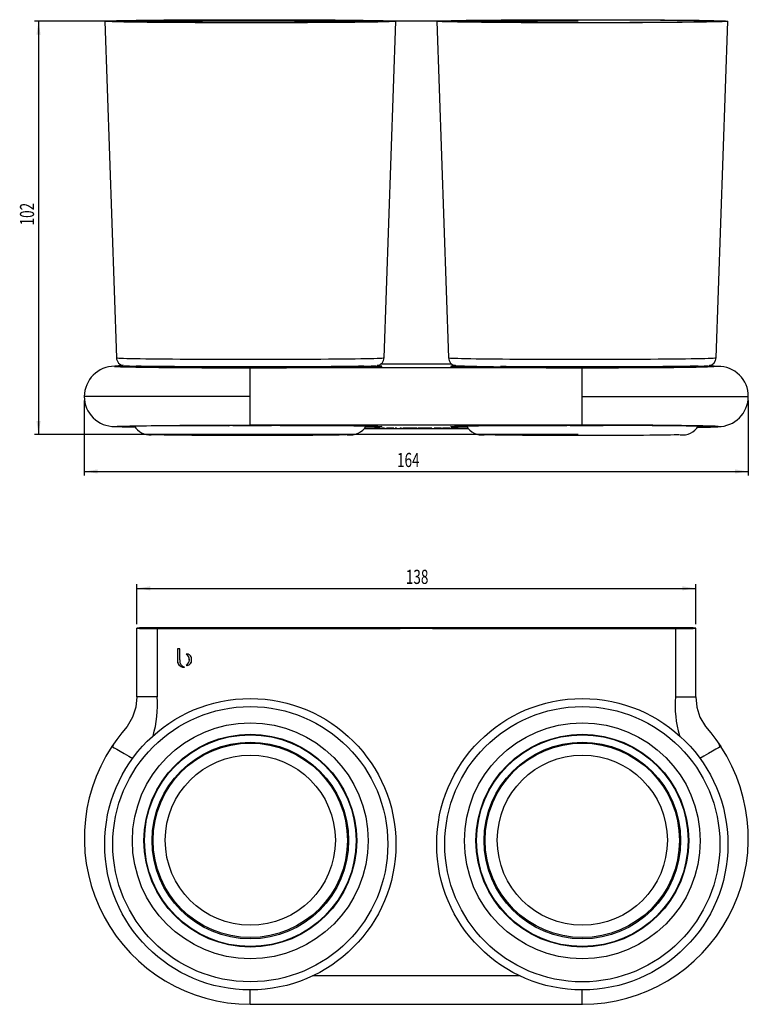
# Model space of a CAD drawing. Extents: x 34 to 365, y 31 to 287.
# Drawn here: x 34 to 214, y 31 to 274 of the extents above; entities that cross this region are included whole.
import ezdxf
from ezdxf.enums import TextEntityAlignment as Align

# ---------------------------------------------------------------- set-up
doc = ezdxf.new("R2010")
doc.units = 0
doc.layers.get('0').update_dxf_attribs({"linetype": 'CONTINUOUS'})
doc.dimstyles.new('SLDDIMSTYLE0', dxfattribs={"dimtxt": 3.5, "dimasz": 3.302, "dimexe": 0, "dimexo": 0.0625, "dimgap": 0.875, "dimtad": 1, "dimrnd": 1e-09, "dimzin": 12, "dimsah": 1, "dimcen": 0.09, "dimazin": 3, "dimtfac": 1, "dimtofl": 0, "dimtmove": 0, "dimatfit": 3})
doc.dimstyles.new('SLDDIMSTYLE1', dxfattribs={"dimtxt": 3.5, "dimasz": 3.302, "dimexe": 0, "dimexo": 0.0625, "dimgap": 0.875, "dimtad": 1, "dimrnd": 1e-09, "dimzin": 12, "dimsah": 1, "dimcen": 0.09, "dimazin": 3, "dimtfac": 1, "dimtofl": 0, "dimtmove": 0, "dimatfit": 3})

# ---------------------------------------------------------------- blocks, each defined once
blk = doc.blocks.new('_D')
at = {"color": 7, "linetype": 'CONTINUOUS'}
for p, q in [((172.23, 273.43), (37.93, 273.43)), ((38.93, 273.43), (38.93, 171.43)), ((172.23, 171.43), (37.93, 171.43))]:
    blk.add_line(p, q, dxfattribs=at)
for points in [[(38.93, 273.43), (38.42, 270.13), (39.43, 270.13)], [(38.93, 171.43), (39.43, 174.74), (38.42, 174.74)]]:
    blk.add_solid(points, dxfattribs=at)
at = {"color": 7, "linetype": 'CONTINUOUS', "width": 0.7}
blk.add_text('102', height=3.5, rotation=90, dxfattribs=at).set_placement((38.93, 223.04, -46.53), align=Align.BOTTOM_LEFT)
blk = doc.blocks.new('_D_1')
at = {"color": 7, "linetype": 'CONTINUOUS'}
for p, q in [((50.23, 179.82), (50.23, 161.3)), ((214.23, 179.82), (214.23, 161.3)), ((50.23, 162.3), (214.23, 162.3))]:
    blk.add_line(p, q, dxfattribs=at)
for points in [[(50.23, 162.3), (53.53, 161.8), (53.53, 162.81)], [(214.23, 162.3), (210.93, 162.81), (210.93, 161.8)]]:
    blk.add_solid(points, dxfattribs=at)
at = {"color": 7, "linetype": 'CONTINUOUS', "width": 0.7}
blk.add_text('164', height=3.5, rotation=0, dxfattribs=at).set_placement((127.47, 162.3, -46.53), align=Align.BOTTOM_LEFT)
blk = doc.blocks.new('_D_5')
at = {"color": 7, "linetype": 'CONTINUOUS'}
for p, q in [((63.23, 124.59), (63.23, 134.45)), ((201.23, 124.59), (201.23, 134.45)), ((63.23, 133.45), (201.23, 133.45))]:
    blk.add_line(p, q, dxfattribs=at)
for points in [[(63.23, 133.45), (66.53, 132.94), (66.53, 133.96)], [(201.23, 133.45), (197.93, 133.96), (197.93, 132.94)]]:
    blk.add_solid(points, dxfattribs=at)
at = {"color": 7, "linetype": 'CONTINUOUS', "width": 0.7}
blk.add_text('138', height=3.5, dxfattribs=at).set_placement((129.65, 133.45, -41.82), align=Align.BOTTOM_LEFT)

msp = doc.modelspace()

# ---------------------------------------------------------------- linework, layer by layer
at = {"color": 7, "linetype": 'CONTINUOUS'}
for p, q in [((55.263, 273.427), (58.163, 190.362)), ((124.298, 190.362), (127.199, 273.427)), ((137.263, 273.427), (140.163, 190.362)), ((206.298, 190.362), (209.199, 273.427)), ((173.231, 187.898), (91.231, 187.898)), ((91.231, 180.822), (91.231, 187.898)), ((140.986, 188.82), (123.475, 188.82)), ((123.631, 188.23), (123.631, 188.257)), ((140.831, 188.257), (140.831, 188.23)), ((173.231, 180.822), (173.231, 187.898)), ((91.231, 173.746), (91.231, 180.822)), ((173.231, 173.746), (173.231, 180.822)), ((85.939, 173.729), (85.939, 173.61)), ((85.939, 173.61), (86.063, 173.619)), ((86.928, 173.608), (86.911, 173.731)), ((173.231, 173.746), (91.231, 173.746)), ((97.849, 173.727), (97.825, 173.612)), ((98.61, 173.624), (98.8, 173.615)), ((98.8, 173.724), (98.8, 173.615)), ((145.054, 172.822), (119.403, 172.822)), ((123.332, 172.968), (121.867, 172.968)), ((121.867, 172.968), (121.867, 172.965)), ((121.867, 172.965), (122.939, 172.965)), ((122.939, 172.965), (121.883, 172.948)), ((121.883, 172.948), (121.883, 172.947)), ((121.883, 172.947), (123.332, 172.947)), ((122.296, 172.949), (123.332, 172.966)), ((122.296, 172.955), (122.296, 172.949)), ((123.332, 172.949), (122.296, 172.949)), ((122.939, 172.968), (122.939, 172.965)), ((123.332, 172.966), (123.332, 172.968)), ((123.332, 172.947), (123.332, 172.949)), ((123.685, 172.968), (123.685, 172.965)), ((123.685, 172.965), (123.891, 172.965)), ((124.007, 172.949), (123.685, 172.949)), ((123.685, 172.949), (123.685, 172.947)), ((123.685, 172.947), (124.007, 172.947)), ((123.891, 172.968), (123.891, 172.965)), ((124.007, 172.963), (124.007, 172.949)), ((124.007, 172.949), (124.007, 172.947)), ((124.007, 172.947), (124.007, 172.941)), ((124.007, 172.941), (124.301, 172.941)), ((124.301, 172.949), (124.301, 172.965)), ((124.537, 172.949), (124.301, 172.949)), ((124.301, 172.949), (124.301, 172.947)), ((124.301, 172.941), (124.301, 172.947)), ((124.301, 172.947), (124.537, 172.947)), ((124.537, 172.947), (124.537, 172.949)), ((124.874, 172.949), (124.87, 172.949)), ((124.87, 172.949), (124.87, 172.947)), ((124.87, 172.947), (125.174, 172.947)), ((125.119, 172.968), (124.874, 172.968)), ((124.874, 172.968), (124.874, 172.949)), ((125.157, 172.966), (125.119, 172.968)), ((125.174, 172.947), (125.174, 172.949)), ((125.777, 172.969), (125.776, 172.969)), ((126.386, 172.957), (126.386, 172.957)), ((127.307, 172.968), (127.012, 172.968)), ((127.012, 172.968), (127.012, 172.954)), ((127.307, 172.954), (127.307, 172.968)), ((128.576, 172.968), (128.282, 172.968)), ((128.282, 172.968), (128.282, 172.956)), ((128.282, 172.956), (128.282, 172.949)), ((128.282, 172.949), (128.282, 172.941)), ((128.282, 172.941), (128.576, 172.941)), ((128.576, 172.941), (128.576, 172.968)), ((128.89, 172.963), (128.876, 172.962)), ((128.876, 172.962), (129.198, 172.962)), ((129.223, 172.952), (128.905, 172.952)), ((128.905, 172.952), (128.92, 172.951)), ((129.198, 172.962), (129.205, 172.962)), ((129.23, 172.952), (129.223, 172.952)), ((129.731, 172.969), (129.726, 172.969)), ((129.865, 173.011), (130.346, 173.011)), ((129.993, 173.011), (129.993, 173.005)), ((129.993, 172.999), (129.993, 173.005)), ((130.474, 173.003), (130.474, 173.002)), ((130.474, 173.002), (130.474, 172.998)), ((130.474, 172.998), (130.474, 172.997)), ((131.188, 172.951), (130.896, 172.951)), ((130.896, 172.951), (130.912, 172.951)), ((131.083, 172.997), (131.5, 172.997)), ((131.196, 172.951), (131.188, 172.951)), ((131.584, 172.969), (131.562, 172.969)), ((131.594, 172.946), (131.62, 172.946)), ((131.884, 172.991), (131.884, 173.011)), ((131.884, 173.011), (132.365, 173.011)), ((132.365, 172.991), (131.884, 172.991)), ((131.884, 172.984), (131.884, 172.989)), ((131.884, 172.989), (132.365, 172.989)), ((132.365, 172.984), (131.884, 172.984)), ((132.05, 172.962), (132.055, 172.962)), ((132.055, 172.962), (132.354, 172.962)), ((132.354, 172.962), (132.344, 172.962)), ((132.365, 173.011), (132.365, 172.991)), ((132.365, 172.989), (132.365, 172.984)), ((132.909, 172.968), (132.615, 172.968)), ((132.615, 172.968), (132.615, 172.954)), ((132.878, 173.011), (133.395, 173.011)), ((132.878, 172.984), (132.878, 173.011)), ((133.359, 172.984), (132.878, 172.984)), ((132.909, 172.954), (132.909, 172.968)), ((133.359, 173.011), (133.359, 173.002)), ((133.359, 173.002), (133.359, 172.984)), ((134.363, 172.984), (133.359, 173.002)), ((133.395, 173.011), (134.384, 172.994)), ((134.178, 172.968), (133.884, 172.968)), ((133.884, 172.968), (133.884, 172.956)), ((133.884, 172.956), (133.884, 172.949)), ((133.884, 172.949), (133.884, 172.947)), ((133.884, 172.947), (134.178, 172.947)), ((134.178, 172.947), (134.178, 172.968)), ((134.363, 172.994), (134.363, 172.984)), ((134.865, 172.984), (134.363, 172.984)), ((134.384, 172.994), (134.384, 173.011)), ((134.384, 173.011), (134.865, 173.011)), ((135.99, 172.958), (134.51, 172.958)), ((134.51, 172.958), (134.511, 172.957)), ((134.538, 172.962), (134.528, 172.961)), ((134.528, 172.961), (134.853, 172.961)), ((134.843, 172.958), (134.843, 172.955)), ((135.986, 172.955), (134.843, 172.955)), ((134.853, 172.961), (134.859, 172.962)), ((134.865, 173.011), (134.865, 172.984)), ((135.383, 172.969), (135.38, 172.969)), ((135.393, 172.969), (135.393, 172.966)), ((135.393, 172.966), (135.398, 172.966)), ((135.398, 172.969), (135.398, 172.966)), ((135.986, 172.958), (135.986, 172.955)), ((135.99, 172.958), (135.99, 172.958)), ((136.63, 172.958), (136.63, 172.958)), ((136.63, 172.958), (136.63, 172.941)), ((136.63, 172.941), (136.922, 172.941)), ((136.922, 172.941), (136.922, 172.949)), ((137.533, 172.969), (137.529, 172.969)), ((139.601, 172.969), (139.6, 172.969)), ((141.68, 172.969), (141.676, 172.969)), ((142.287, 172.949), (142.287, 172.941)), ((142.287, 172.941), (142.579, 172.941)), ((142.579, 172.941), (142.579, 172.958)), ((142.579, 172.958), (142.579, 172.958)), ((169.212, 173.731), (169.212, 173.608)), ((169.212, 173.608), (169.299, 173.617)), ((170.206, 173.606), (170.193, 173.733)), ((181.105, 173.724), (181.078, 173.615)), ((63.231, 123.595), (63.231, 123.659)), ((63.231, 106.713), (63.231, 123.595)), ((65.231, 123.67), (65.231, 123.584)), ((65.232, 123.583), (65.231, 123.67)), ((127.731, 123.691), (67.231, 123.691)), ((67.231, 123.562), (127.731, 123.562)), ((173.231, 123.713), (68.231, 123.713)), ((68.231, 123.541), (68.231, 106.713)), ((196.231, 123.541), (68.231, 123.541)), ((128.231, 123.686), (128.231, 123.675)), ((128.231, 123.579), (128.231, 123.675)), ((128.231, 123.579), (128.231, 123.568)), ((128.731, 123.67), (135.731, 123.67)), ((135.731, 123.584), (128.731, 123.584)), ((136.231, 123.675), (136.231, 123.686)), ((136.231, 123.675), (136.231, 123.579)), ((136.231, 123.568), (136.231, 123.579)), ((197.231, 123.691), (136.731, 123.691)), ((136.731, 123.562), (197.231, 123.562)), ((173.231, 123.713), (196.231, 123.713)), ((196.231, 123.541), (196.231, 106.713)), ((199.229, 123.583), (199.231, 123.67)), ((199.231, 123.584), (199.231, 123.67)), ((201.231, 123.659), (201.231, 123.595)), ((201.231, 106.713), (201.231, 123.595)), ((73.798, 118.541), (73.231, 118.541)), ((73.231, 118.541), (73.231, 115.822)), ((73.231, 118.541), (73.231, 115.845)), ((73.798, 115.777), (73.798, 118.541)), ((73.231, 115.845), (73.231, 115.822)), ((73.231, 115.845), (73.231, 115.822)), ((73.231, 115.845), (73.231, 115.845)), ((73.231, 115.822), (73.231, 115.822)), ((73.799, 115.777), (73.798, 115.777)), ((75.63, 114.471), (75.63, 114.448)), ((76.165, 115.835), (76.165, 115.858)), ((74.817, 114.016), (74.817, 113.993)), ((91.181, 30.789), (173.281, 30.789))]:
    msp.add_line(p, q, dxfattribs=at)
at = {"color": 8, "linetype": 'CONTINUOUS'}
for p, q in [((91.231, 180.822), (50.271, 180.822)), ((173.231, 180.822), (214.19, 180.822)), ((125.777, 172.969), (125.777, 172.966)), ((127.182, 172.968), (127.182, 172.948)), ((128.92, 172.952), (128.92, 172.951)), ((129.731, 172.969), (129.731, 172.966)), ((132.784, 172.968), (132.784, 172.948)), ((134.511, 172.958), (134.511, 172.957)), ((137.533, 172.969), (137.533, 172.966)), ((139.601, 172.969), (139.601, 172.966)), ((141.676, 172.969), (141.676, 172.966)), ((67.231, 123.562), (67.231, 123.691)), ((127.731, 123.562), (127.731, 123.691)), ((128.731, 123.67), (128.731, 123.584)), ((135.731, 123.584), (135.731, 123.67)), ((136.731, 123.691), (136.731, 123.562)), ((197.231, 123.562), (197.231, 123.691)), ((157.848, 37.789), (106.613, 37.789)), ((91.231, 30.789), (91.231, 34.392)), ((173.231, 30.789), (173.231, 34.402))]:
    msp.add_line(p, q, dxfattribs=at)
at = {"color": 7, "linetype": 'CONTINUOUS', "flags": 128}
for points in [[(55.535, 273.38), (55.321, 273.405), (55.264, 273.431), (55.364, 273.456), (55.621, 273.482), (56.034, 273.507), (56.6, 273.532), (57.318, 273.556), (58.185, 273.58), (59.196, 273.603), (60.346, 273.625), (61.632, 273.647), (63.048, 273.667), (64.586, 273.687), (66.241, 273.705), (68.006, 273.722), (69.872, 273.738), (71.831, 273.753), (73.875, 273.766), (75.995, 273.777), (78.182, 273.787), (80.426, 273.796), (82.717, 273.803), (85.045, 273.808), (87.4, 273.812), (89.772, 273.814), (92.151, 273.814), (94.525, 273.812), (96.885, 273.809), (99.22, 273.804), (101.521, 273.798), (103.776, 273.79), (105.976, 273.78), (108.112, 273.769), (110.175, 273.756), (112.154, 273.742), (114.042, 273.726), (115.83, 273.709), (117.51, 273.691), (119.076, 273.672), (120.52, 273.652), (121.836, 273.63), (123.017, 273.608), (124.06, 273.585), (124.96, 273.561), (125.712, 273.537), (126.313, 273.512), (126.761, 273.487), (127.053, 273.462), (127.189, 273.436), (127.167, 273.411), (126.989, 273.385), (126.654, 273.36), (126.164, 273.335), (125.521, 273.31), (124.728, 273.286), (123.789, 273.263), (122.708, 273.24), (121.489, 273.218), (120.137, 273.197), (118.66, 273.177), (117.062, 273.158), (115.351, 273.14), (113.535, 273.124), (111.621, 273.109), (109.619, 273.095), (107.535, 273.082), (105.381, 273.072), (103.164, 273.062), (100.896, 273.055), (98.585, 273.049), (96.242, 273.044), (93.877, 273.041), (91.5, 273.04), (89.123, 273.041), (86.754, 273.043), (84.405, 273.047), (82.086, 273.053), (79.807, 273.06), (77.578, 273.069), (75.409, 273.08), (73.309, 273.092), (71.287, 273.105), (69.352, 273.12), (67.513, 273.136), (65.778, 273.154), (64.154, 273.173), (62.648, 273.192), (61.268, 273.213), (60.018, 273.235), (58.905, 273.258), (57.933, 273.281), (57.107, 273.305), (56.43, 273.329), (55.906, 273.354), (55.535, 273.38)], [(57.52, 273.382), (57.314, 273.407), (57.266, 273.432), (57.376, 273.457), (57.644, 273.482), (58.068, 273.506), (58.648, 273.53), (59.379, 273.554), (60.258, 273.577), (61.282, 273.599), (62.446, 273.621), (63.744, 273.642), (65.17, 273.661), (66.717, 273.68), (68.379, 273.697), (70.148, 273.713), (72.014, 273.728), (73.971, 273.742), (76.007, 273.754), (78.115, 273.764), (80.284, 273.773), (82.504, 273.78), (84.765, 273.786), (87.055, 273.79), (89.366, 273.792), (91.684, 273.792), (94.001, 273.791), (96.305, 273.788), (98.585, 273.784), (100.831, 273.777), (103.033, 273.77), (105.179, 273.76), (107.26, 273.749), (109.266, 273.737), (111.189, 273.723), (113.018, 273.707), (114.745, 273.691), (116.363, 273.673), (117.864, 273.654), (119.241, 273.634), (120.487, 273.613), (121.597, 273.591), (122.565, 273.568), (123.387, 273.545), (124.059, 273.521), (124.578, 273.497), (124.942, 273.472), (125.148, 273.447), (125.196, 273.422), (125.086, 273.397), (124.818, 273.373), (124.393, 273.348), (123.814, 273.324), (123.083, 273.3), (122.203, 273.277), (121.179, 273.255), (120.016, 273.233), (118.718, 273.213), (117.292, 273.193), (115.744, 273.174), (114.082, 273.157), (112.314, 273.141), (110.447, 273.126), (108.491, 273.113), (106.454, 273.101), (104.347, 273.09), (102.178, 273.081), (99.958, 273.074), (97.697, 273.069), (95.406, 273.065), (93.096, 273.062), (90.777, 273.062), (88.46, 273.063), (86.157, 273.066), (83.876, 273.071), (81.63, 273.077), (79.429, 273.085), (77.283, 273.094), (75.202, 273.105), (73.195, 273.118), (71.273, 273.132), (69.444, 273.147), (67.716, 273.164), (66.098, 273.181), (64.597, 273.2), (63.221, 273.22), (61.975, 273.242), (60.865, 273.263), (59.897, 273.286), (59.075, 273.309), (58.403, 273.333), (57.884, 273.358), (57.52, 273.382)], [(189.44, 273.772), (191.526, 273.76), (193.533, 273.746), (195.451, 273.731), (197.272, 273.715), (198.987, 273.697), (200.59, 273.678), (202.074, 273.658), (203.431, 273.637), (204.656, 273.615), (205.744, 273.593), (206.689, 273.569), (207.489, 273.545), (208.138, 273.52), (208.635, 273.495), (208.977, 273.47), (209.163, 273.445), (209.191, 273.419), (209.063, 273.393), (208.777, 273.368), (208.336, 273.343), (207.742, 273.318), (206.997, 273.294), (206.104, 273.27), (205.068, 273.247), (203.892, 273.225), (202.582, 273.204), (201.144, 273.183), (199.583, 273.164), (197.908, 273.146), (196.124, 273.129), (194.241, 273.113), (192.266, 273.099), (190.207, 273.086), (188.074, 273.075), (185.876, 273.065), (183.623, 273.057), (181.325, 273.05), (178.991, 273.045), (176.632, 273.042), (174.258, 273.041), (171.879, 273.041), (169.507, 273.042), (167.151, 273.046), (164.821, 273.051), (162.528, 273.058), (160.282, 273.066), (158.093, 273.076), (155.969, 273.088), (153.922, 273.101), (151.958, 273.115), (150.088, 273.131), (148.319, 273.148), (146.659, 273.166), (145.115, 273.186), (143.693, 273.206), (142.402, 273.228), (141.244, 273.25), (140.227, 273.273), (139.354, 273.297), (138.63, 273.322), (138.056, 273.346), (137.636, 273.372), (137.372, 273.397), (137.265, 273.422), (137.315, 273.448), (137.522, 273.474), (137.886, 273.499), (138.403, 273.524), (139.074, 273.548), (139.893, 273.572), (140.858, 273.596), (141.965, 273.618), (143.209, 273.64), (144.583, 273.661), (146.083, 273.681), (147.702, 273.7), (149.433, 273.717), (151.267, 273.733), (153.197, 273.748), (155.216, 273.762), (157.312, 273.774), (159.479, 273.784), (161.706, 273.793), (163.983, 273.801), (166.3, 273.807), (168.648, 273.811), (171.016, 273.813), (173.393, 273.814), (175.77, 273.813), (178.136, 273.81), (180.48, 273.806), (182.792, 273.8), (185.063, 273.792), (187.282, 273.783), (189.44, 273.772)], [(188.538, 273.753), (190.572, 273.741), (192.525, 273.728), (194.388, 273.713), (196.152, 273.697), (197.809, 273.679), (199.352, 273.661), (200.773, 273.641), (202.066, 273.62), (203.224, 273.599), (204.242, 273.576), (205.116, 273.553), (205.841, 273.529), (206.414, 273.505), (206.832, 273.481), (207.094, 273.456), (207.197, 273.431), (207.143, 273.406), (206.93, 273.381), (206.56, 273.357), (206.035, 273.332), (205.356, 273.308), (204.528, 273.285), (203.555, 273.263), (202.439, 273.241), (201.188, 273.22), (199.806, 273.2), (198.3, 273.181), (196.677, 273.163), (194.946, 273.146), (193.112, 273.131), (191.186, 273.117), (189.177, 273.105), (187.093, 273.094), (184.944, 273.084), (182.741, 273.076), (180.494, 273.07), (178.212, 273.066), (175.908, 273.063), (173.59, 273.062), (171.272, 273.062), (168.962, 273.065), (166.672, 273.069), (164.413, 273.074), (162.195, 273.082), (160.028, 273.091), (157.923, 273.101), (155.89, 273.113), (153.937, 273.127), (152.074, 273.141), (150.31, 273.158), (148.652, 273.175), (147.11, 273.194), (145.689, 273.213), (144.396, 273.234), (143.238, 273.256), (142.22, 273.278), (141.346, 273.301), (140.621, 273.325), (140.048, 273.349), (139.63, 273.374), (139.368, 273.398), (139.265, 273.423), (139.319, 273.448), (139.532, 273.473), (139.902, 273.498), (140.427, 273.522), (141.105, 273.546), (141.933, 273.569), (142.907, 273.592), (144.023, 273.614), (145.274, 273.635), (146.656, 273.655), (148.162, 273.674), (149.784, 273.691), (151.516, 273.708), (153.349, 273.723), (155.275, 273.737), (157.285, 273.75), (159.369, 273.761), (161.517, 273.77), (163.721, 273.778), (165.968, 273.784), (168.25, 273.788), (170.554, 273.791), (172.871, 273.792), (175.19, 273.792), (177.5, 273.789), (179.789, 273.785), (182.049, 273.78), (184.267, 273.773), (186.433, 273.764), (188.538, 273.753)], [(59.219, 188.366), (58.687, 188.347), (58.078, 188.315), (57.742, 188.282), (57.681, 188.25), (57.897, 188.217), (58.388, 188.184), (59.147, 188.153), (60.172, 188.122), (61.461, 188.092), (62.983, 188.064), (64.741, 188.037), (66.724, 188.012), (68.905, 187.989), (71.268, 187.969), (73.789, 187.95), (76.473, 187.935), (79.273, 187.922), (82.153, 187.911), (85.127, 187.904), (88.168, 187.899), (91.231, 187.898)], [(58.818, 188.283), (58.751, 188.269), (58.751, 188.245), (58.909, 188.221), (59.225, 188.197), (59.696, 188.173), (60.322, 188.149), (61.097, 188.126), (62.02, 188.104), (63.085, 188.083), (64.287, 188.062), (65.621, 188.042), (67.079, 188.023), (68.654, 188.006), (70.34, 187.99), (72.128, 187.975), (74.008, 187.961), (75.973, 187.949), (78.012, 187.938), (80.115, 187.929), (82.273, 187.921), (84.474, 187.915), (86.708, 187.911), (88.964, 187.909), (91.231, 187.908)], [(123.612, 188.269), (123.625, 188.264), (123.59, 188.24), (123.398, 188.216), (123.049, 188.192), (122.545, 188.168), (121.888, 188.145), (121.082, 188.122), (120.131, 188.1), (119.039, 188.078), (117.811, 188.058), (116.454, 188.039), (114.974, 188.02), (113.378, 188.003), (111.675, 187.987), (109.872, 187.972), (107.978, 187.959), (106.002, 187.947), (103.955, 187.937), (101.845, 187.928), (99.684, 187.921), (97.481, 187.915), (95.248, 187.912), (92.996, 187.909), (90.735, 187.909), (88.476, 187.91), (86.231, 187.913), (84.01, 187.918), (81.825, 187.924), (79.685, 187.932), (77.601, 187.941), (75.584, 187.952), (73.643, 187.965), (71.788, 187.979), (70.027, 187.994), (68.37, 188.01), (66.824, 188.028), (65.397, 188.047), (64.096, 188.067), (62.927, 188.088), (61.896, 188.109), (61.008, 188.132), (60.267, 188.155), (59.677, 188.178), (59.241, 188.202), (58.96, 188.226), (58.837, 188.25), (58.852, 188.27)], [(60.048, 188.418), (60.093, 188.412), (60.364, 188.388), (60.789, 188.365), (61.366, 188.342), (62.091, 188.319), (62.962, 188.298), (63.973, 188.277), (65.121, 188.256), (66.398, 188.237), (67.799, 188.219), (69.317, 188.201), (70.944, 188.185), (72.672, 188.171), (74.492, 188.157), (76.396, 188.145), (78.374, 188.135), (80.416, 188.126), (82.511, 188.118), (84.65, 188.113), (86.822, 188.108), (89.016, 188.106), (91.221, 188.105), (93.426, 188.106), (95.62, 188.108), (97.792, 188.112), (99.932, 188.118), (102.028, 188.126), (104.07, 188.135), (106.049, 188.145), (107.953, 188.157), (109.775, 188.171), (111.503, 188.185), (113.131, 188.201), (114.65, 188.218), (116.052, 188.237), (117.331, 188.256), (118.479, 188.276), (119.492, 188.297), (120.363, 188.319), (121.09, 188.342), (121.668, 188.365), (122.095, 188.388), (122.367, 188.411), (122.411, 188.417)], [(119.234, 188.295), (118.906, 188.288), (117.917, 188.269), (116.803, 188.25), (115.569, 188.232), (114.223, 188.215), (112.771, 188.199), (111.22, 188.184), (109.578, 188.171), (107.852, 188.158), (106.051, 188.147), (104.182, 188.137), (102.254, 188.128), (100.276, 188.121), (98.258, 188.115), (96.207, 188.111), (94.133, 188.108), (92.047, 188.106), (89.957, 188.107), (87.872, 188.108), (85.803, 188.111), (83.758, 188.116), (81.747, 188.122), (79.779, 188.13), (77.863, 188.139), (76.008, 188.149), (74.222, 188.161), (72.513, 188.173), (70.889, 188.188), (69.358, 188.203), (67.927, 188.219), (66.602, 188.236), (65.391, 188.254), (64.298, 188.273), (63.331, 188.293), (63.003, 188.3)], [(91.231, 187.908), (93.498, 187.909), (95.754, 187.911), (97.988, 187.915), (100.189, 187.921), (102.347, 187.929), (104.45, 187.938), (106.489, 187.949), (108.453, 187.961), (110.334, 187.975), (112.121, 187.99), (113.807, 188.006), (115.383, 188.023), (116.841, 188.042), (118.175, 188.062), (119.377, 188.083), (120.442, 188.104), (121.364, 188.126), (122.14, 188.149), (122.765, 188.173), (123.237, 188.197), (123.553, 188.221), (123.711, 188.245), (123.711, 188.269), (123.553, 188.294), (123.552, 188.294)], [(140.844, 188.286), (140.751, 188.269), (140.751, 188.245), (140.909, 188.221), (141.225, 188.197), (141.696, 188.173), (142.322, 188.149), (143.097, 188.126), (144.02, 188.104), (145.085, 188.083), (146.287, 188.062), (147.621, 188.042), (149.079, 188.023), (150.654, 188.006), (152.34, 187.99), (154.128, 187.975), (156.008, 187.961), (157.973, 187.949), (160.012, 187.938), (162.115, 187.929), (164.273, 187.921), (166.474, 187.915), (168.708, 187.911), (170.964, 187.909), (173.231, 187.908)], [(152.176, 187.992), (150.51, 188.009), (148.954, 188.027), (147.516, 188.045), (146.204, 188.065), (145.023, 188.086), (143.98, 188.107), (143.079, 188.13), (142.326, 188.153), (141.722, 188.176), (141.273, 188.2), (140.978, 188.224), (140.842, 188.248), (140.853, 188.27)], [(205.609, 188.27), (205.62, 188.266), (205.599, 188.242), (205.421, 188.218), (205.085, 188.194), (204.595, 188.17), (203.951, 188.147), (203.158, 188.124), (202.219, 188.102), (201.139, 188.08), (199.923, 188.06), (198.577, 188.04), (197.108, 188.022), (195.522, 188.004), (193.827, 187.988), (192.032, 187.974), (190.146, 187.96), (188.177, 187.948), (186.135, 187.938), (184.031, 187.929), (181.874, 187.922), (179.674, 187.916), (177.444, 187.912), (175.193, 187.91), (172.932, 187.909), (170.673, 187.91), (168.426, 187.913), (166.202, 187.917), (164.013, 187.923), (161.869, 187.931), (159.78, 187.94), (157.757, 187.951), (155.809, 187.964), (153.946, 187.977), (152.176, 187.992)], [(201.874, 188.31), (201.722, 188.306), (200.859, 188.287), (199.863, 188.268), (198.743, 188.249), (197.503, 188.231), (196.151, 188.214), (194.694, 188.198), (193.139, 188.184), (191.492, 188.17), (189.762, 188.157), (187.957, 188.146), (186.085, 188.136), (184.155, 188.128), (182.175, 188.12), (180.154, 188.115), (178.102, 188.11), (176.028, 188.108), (173.941, 188.106), (171.851, 188.107), (169.767, 188.108), (167.698, 188.112), (165.655, 188.116), (163.646, 188.123), (161.681, 188.13), (159.768, 188.139), (157.916, 188.15), (156.133, 188.161), (154.428, 188.174), (152.993, 188.187)], [(159.329, 188.14), (161.148, 188.131), (163.212, 188.123), (165.325, 188.116), (167.478, 188.111), (169.66, 188.107), (171.859, 188.105), (174.065, 188.105), (176.267, 188.107), (178.454, 188.11), (180.615, 188.114), (182.74, 188.121), (184.816, 188.129), (186.835, 188.138), (188.787, 188.15), (190.66, 188.162), (192.447, 188.176), (194.139, 188.191), (195.726, 188.208), (197.201, 188.225), (198.556, 188.244), (199.786, 188.264), (200.883, 188.284), (201.842, 188.306), (202.659, 188.328), (203.329, 188.35), (203.849, 188.373), (204.217, 188.397), (204.429, 188.42)], [(173.231, 187.908), (175.498, 187.909), (177.754, 187.911), (179.988, 187.915), (182.189, 187.921), (184.347, 187.929), (186.45, 187.938), (188.489, 187.949), (190.453, 187.961), (192.334, 187.975), (194.121, 187.99), (195.807, 188.006), (197.383, 188.023), (198.841, 188.042), (200.175, 188.062), (201.377, 188.083), (202.442, 188.104), (203.364, 188.126), (204.14, 188.149), (204.765, 188.173), (205.237, 188.197), (205.553, 188.221), (205.711, 188.245), (205.711, 188.269), (205.554, 188.294)], [(62.688, 173.217), (62.02, 173.231), (61.097, 173.254), (60.322, 173.277), (59.696, 173.3), (59.225, 173.324), (58.909, 173.348), (58.751, 173.372), (58.751, 173.397), (58.909, 173.421), (59.225, 173.445), (59.696, 173.469), (60.322, 173.493), (61.097, 173.515), (62.02, 173.538), (63.085, 173.559), (64.287, 173.58), (65.621, 173.6), (67.079, 173.618), (68.654, 173.636), (70.34, 173.652), (72.128, 173.667), (74.008, 173.681), (75.973, 173.693), (78.012, 173.704), (80.115, 173.713), (82.273, 173.721), (84.474, 173.726), (86.708, 173.731), (88.964, 173.733), (91.231, 173.734)], [(72.579, 173.671), (73.408, 173.664), (75.324, 173.651), (77.324, 173.64), (79.396, 173.63), (81.53, 173.621), (83.715, 173.615), (85.939, 173.61)], [(86.063, 173.619), (86.07, 173.623), (86.093, 173.672), (86.103, 173.729)], [(97.825, 173.612), (96.48, 173.609), (95.124, 173.607), (93.762, 173.606), (92.394, 173.605), (91.024, 173.605), (89.655, 173.605), (88.288, 173.606), (86.928, 173.608)], [(91.231, 173.734), (93.498, 173.733), (95.754, 173.731), (97.988, 173.726), (100.189, 173.721), (102.347, 173.713), (104.45, 173.704), (106.489, 173.693), (108.453, 173.681), (110.334, 173.667), (112.121, 173.652), (113.807, 173.636), (115.383, 173.618), (116.841, 173.6), (118.175, 173.58), (119.377, 173.559), (120.442, 173.538), (121.364, 173.515), (122.14, 173.493), (122.765, 173.469), (123.237, 173.445), (123.553, 173.421), (123.711, 173.397), (123.711, 173.372), (123.553, 173.348), (123.237, 173.324), (122.765, 173.3), (122.14, 173.277), (121.364, 173.254), (120.442, 173.231), (119.709, 173.216)], [(98.8, 173.615), (100.983, 173.621), (103.116, 173.63), (105.187, 173.64), (107.184, 173.652), (109.098, 173.665), (109.883, 173.671)], [(123.944, 172.968), (123.789, 172.968), (123.685, 172.968)], [(124.19, 172.967), (124.059, 172.968), (123.944, 172.968)], [(123.989, 172.965), (124.005, 172.964), (124.007, 172.963)], [(125.776, 172.969), (125.401, 172.968), (125.157, 172.966)], [(125.174, 172.949), (125.486, 172.947), (125.777, 172.946)], [(126.416, 172.966), (126.089, 172.968), (125.777, 172.969)], [(125.777, 172.946), (126.167, 172.947), (126.416, 172.949)], [(126.68, 172.957), (126.592, 172.963), (126.416, 172.966)], [(127.012, 172.954), (127.064, 172.95), (127.182, 172.948)], [(129.993, 173.005), (129.968, 173.008), (129.865, 173.011)], [(132.231, 172.898), (132.596, 172.898), (132.949, 172.897), (133.281, 172.895), (133.581, 172.893), (133.84, 172.89), (134.05, 172.887), (134.204, 172.883), (134.299, 172.88), (134.331, 172.876), (134.299, 172.872), (134.204, 172.868), (134.05, 172.864), (133.84, 172.861), (133.581, 172.858), (133.281, 172.856), (132.949, 172.854), (132.596, 172.853), (132.231, 172.853), (131.866, 172.853), (131.513, 172.854), (131.181, 172.856), (130.881, 172.858), (130.622, 172.861), (130.412, 172.864), (130.258, 172.868), (130.163, 172.872), (130.131, 172.876), (130.163, 172.88), (130.258, 172.883), (130.412, 172.887), (130.622, 172.89), (130.881, 172.893), (131.181, 172.895), (131.513, 172.897), (131.866, 172.898), (132.231, 172.898)], [(130.346, 173.011), (130.372, 173.01), (130.391, 173.009)], [(130.391, 173.009), (130.4, 173.009), (130.408, 173.009)], [(130.408, 173.009), (130.696, 173.011), (130.966, 173.011)], [(130.491, 173.005), (130.476, 173.004), (130.474, 173.003)], [(130.925, 172.999), (130.669, 172.999), (130.474, 172.998)], [(130.599, 173.007), (130.526, 173.006), (130.491, 173.005)], [(130.832, 173.008), (130.695, 173.007), (130.599, 173.007)], [(130.995, 173.003), (131.065, 173.004), (131.083, 173.005)], [(131.679, 172.958), (131.445, 172.959), (131.29, 172.959)], [(131.425, 172.956), (131.659, 172.955), (131.815, 172.955)], [(131.576, 172.946), (131.587, 172.946), (131.594, 172.946)], [(132.615, 172.954), (132.666, 172.95), (132.784, 172.948)], [(135.398, 172.969), (135.39, 172.969), (135.383, 172.969)], [(135.414, 172.969), (135.404, 172.969), (135.398, 172.969)], [(136.053, 172.966), (135.726, 172.968), (135.414, 172.969)], [(135.414, 172.946), (135.804, 172.947), (136.053, 172.949)], [(136.655, 172.961), (136.634, 172.959), (136.63, 172.958)], [(138.172, 172.966), (137.845, 172.968), (137.533, 172.969)], [(137.533, 172.946), (137.923, 172.947), (138.172, 172.949)], [(138.436, 172.957), (138.348, 172.963), (138.172, 172.966)], [(138.698, 172.957), (138.785, 172.952), (138.961, 172.949)], [(139.6, 172.969), (139.21, 172.968), (138.961, 172.966)], [(138.961, 172.949), (139.288, 172.947), (139.601, 172.946)], [(140.24, 172.966), (139.913, 172.968), (139.601, 172.969)], [(139.601, 172.946), (139.991, 172.947), (140.24, 172.949)], [(140.503, 172.957), (140.416, 172.963), (140.24, 172.966)], [(144.68, 173.218), (144.02, 173.231), (143.097, 173.254), (142.322, 173.277), (141.696, 173.3), (141.225, 173.324), (140.909, 173.348), (140.751, 173.372), (140.751, 173.397), (140.909, 173.421), (141.225, 173.445), (141.696, 173.469), (142.322, 173.493), (143.097, 173.515), (144.02, 173.538), (145.085, 173.559), (146.287, 173.58), (147.621, 173.6), (149.079, 173.618), (150.654, 173.636), (152.34, 173.652), (154.128, 173.667), (156.008, 173.681), (157.973, 173.693), (160.012, 173.704), (162.115, 173.713), (164.273, 173.721), (166.474, 173.726), (168.708, 173.731), (170.964, 173.733), (173.231, 173.734)], [(140.773, 172.957), (140.861, 172.952), (141.037, 172.949)], [(141.676, 172.969), (141.286, 172.968), (141.037, 172.966)], [(141.037, 172.949), (141.364, 172.947), (141.676, 172.946)], [(141.676, 172.946), (142.054, 172.947), (142.287, 172.949)], [(142.579, 172.958), (142.572, 172.959), (142.554, 172.961)], [(154.579, 173.671), (154.606, 173.671), (156.482, 173.657), (158.447, 173.644), (160.489, 173.634), (162.597, 173.625), (164.762, 173.617), (166.97, 173.612), (169.212, 173.608)], [(181.078, 173.615), (179.744, 173.612), (178.398, 173.609), (177.042, 173.607), (175.679, 173.606), (174.311, 173.605), (172.941, 173.605), (171.572, 173.605), (170.206, 173.606)], [(173.231, 173.734), (175.498, 173.733), (177.754, 173.731), (179.988, 173.726), (182.189, 173.721), (184.347, 173.713), (186.45, 173.704), (188.489, 173.693), (190.453, 173.681), (192.334, 173.667), (194.121, 173.652), (195.807, 173.636), (197.383, 173.618), (198.841, 173.6), (200.175, 173.58), (201.377, 173.559), (202.442, 173.538), (203.364, 173.515), (204.14, 173.493), (204.765, 173.469), (205.237, 173.445), (205.553, 173.421), (205.711, 173.397), (205.711, 173.372), (205.553, 173.348), (205.237, 173.324), (204.765, 173.3), (204.14, 173.277), (203.364, 173.254), (202.442, 173.231), (201.726, 173.216)], [(115.016, 171.345), (114.829, 171.339), (114.062, 171.319), (113.15, 171.3), (112.1, 171.282), (110.918, 171.265), (109.611, 171.248), (108.188, 171.233), (106.658, 171.219), (105.03, 171.207), (103.315, 171.196), (101.524, 171.186), (99.667, 171.178), (97.757, 171.172), (95.806, 171.167), (93.826, 171.164), (91.83, 171.163), (89.83, 171.163), (87.839, 171.165), (85.869, 171.169), (83.933, 171.174), (82.043, 171.181), (80.211, 171.19), (78.449, 171.2), (76.768, 171.212), (75.178, 171.225), (73.69, 171.239), (72.312, 171.255), (71.055, 171.271), (69.924, 171.289), (68.929, 171.308), (68.074, 171.327), (67.366, 171.347), (67.012, 171.36)], [(161.894, 171.192), (160.145, 171.202), (158.479, 171.214), (156.907, 171.227), (155.437, 171.242), (154.081, 171.258), (152.845, 171.274), (151.738, 171.292), (150.767, 171.311), (149.938, 171.331), (149.256, 171.351), (149.229, 171.352)], [(197.242, 171.352), (196.704, 171.336), (195.911, 171.316), (194.974, 171.297), (193.9, 171.279), (192.695, 171.262), (191.367, 171.246), (189.924, 171.231), (188.376, 171.217), (186.732, 171.205), (185.003, 171.194), (183.199, 171.185), (181.332, 171.177), (179.414, 171.171), (177.457, 171.166), (175.473, 171.164), (173.475, 171.163), (171.476, 171.163), (169.487, 171.166), (167.523, 171.17), (165.594, 171.175), (163.714, 171.183), (161.894, 171.192)], [(75.63, 117.221), (75.5, 117.214), (75.402, 117.197)], [(75.403, 114.471), (75.528, 114.452), (75.63, 114.448)], [(74.817, 113.993), (74.926, 113.995), (75.011, 114)], [(63.231, 106.713), (62.976, 104.102), (62.17, 101.628), (60.844, 99.378), (59.52, 97.779), (58.244, 96.139), (57.052, 94.436)], [(68.231, 106.713), (67.295, 106.713), (66.367, 106.713), (65.487, 106.713), (64.695, 106.713), (64.1, 106.713), (63.611, 106.713), (63.44, 106.713), (63.294, 106.713), (63.231, 106.713)], [(196.231, 106.713), (197.167, 106.713), (198.094, 106.713), (198.975, 106.713), (199.766, 106.713), (200.361, 106.713), (200.85, 106.713), (201.021, 106.713), (201.167, 106.713), (201.231, 106.713)], [(201.231, 106.713), (201.485, 104.102), (202.292, 101.628), (203.617, 99.378), (204.942, 97.779), (206.218, 96.139), (207.41, 94.436)], [(57.55, 95.17), (57.341, 94.781), (57.195, 94.354)], [(207.267, 94.354), (207.12, 94.781), (206.912, 95.17)], [(57.052, 94.436), (57.195, 94.354), (57.604, 94.118), (58.241, 93.75), (59.08, 93.265), (60.088, 92.683), (61.228, 92.025), (62.218, 91.454)], [(207.41, 94.436), (207.267, 94.354), (206.858, 94.118), (206.221, 93.75), (205.382, 93.265), (204.373, 92.683), (203.234, 92.025), (202.232, 91.447)]]:
    msp.add_lwpolyline(points, dxfattribs=at)
at = {"color": 8, "linetype": 'CONTINUOUS', "flags": 128}
for points in [[(58.163, 190.362), (58.212, 190.343), (58.414, 190.318)], [(58.414, 190.318), (58.773, 190.294), (59.286, 190.27), (59.952, 190.247), (60.766, 190.224), (61.726, 190.202), (62.826, 190.18), (64.062, 190.159), (65.427, 190.14), (66.916, 190.121), (68.52, 190.104), (70.232, 190.087), (72.044, 190.073), (73.948, 190.059), (75.934, 190.047), (77.993, 190.036), (80.115, 190.027), (82.29, 190.02), (84.508, 190.014), (86.758, 190.01), (89.029, 190.007), (91.31, 190.007), (93.592, 190.007), (95.862, 190.01), (98.109, 190.014), (100.324, 190.02), (102.496, 190.028), (104.614, 190.037), (106.668, 190.048), (108.649, 190.06), (110.547, 190.074), (112.353, 190.089), (114.057, 190.105), (115.654, 190.122), (117.134, 190.141), (118.49, 190.161), (119.716, 190.182), (120.807, 190.203), (121.757, 190.225), (122.561, 190.248), (123.216, 190.272), (123.719, 190.296), (124.067, 190.32), (124.258, 190.345), (124.298, 190.362)], [(140.163, 190.362), (140.182, 190.35), (140.336, 190.326), (140.647, 190.302), (141.113, 190.278), (141.732, 190.254), (142.502, 190.231), (143.418, 190.208), (144.476, 190.187), (145.671, 190.166), (146.997, 190.146), (148.448, 190.127), (150.018, 190.109), (151.698, 190.092), (153.481, 190.077), (155.357, 190.063), (157.319, 190.05), (159.357, 190.039), (161.461, 190.03), (163.621, 190.022), (165.827, 190.016), (168.068, 190.011), (170.334, 190.008), (172.613, 190.007), (174.895, 190.007), (177.17, 190.009), (179.426, 190.013), (181.652, 190.018), (183.838, 190.025), (185.974, 190.034), (188.048, 190.044), (190.053, 190.056), (191.977, 190.069), (193.811, 190.084), (195.548, 190.1), (197.178, 190.117), (198.694, 190.135), (200.089, 190.155), (201.356, 190.175), (202.489, 190.196), (203.482, 190.219), (204.331, 190.241), (205.032, 190.265), (205.582, 190.289), (205.977, 190.313), (206.216, 190.337), (206.298, 190.362), (206.298, 190.362)], [(158.544, 188.144), (159.144, 188.141), (159.329, 188.14)], [(204.647, 188.385), (204.892, 188.378), (205.775, 188.347), (206.384, 188.315), (206.719, 188.282), (206.781, 188.25), (206.565, 188.217), (206.073, 188.184), (205.315, 188.153), (204.29, 188.122), (203.001, 188.092), (201.479, 188.064), (199.721, 188.037), (197.738, 188.012), (195.557, 187.989), (193.194, 187.969), (190.673, 187.95), (187.989, 187.935), (185.189, 187.922), (182.309, 187.911), (179.335, 187.904), (176.294, 187.899), (173.231, 187.898)], [(62.772, 173.194), (62.093, 173.206), (60.704, 173.235), (59.569, 173.265), (58.686, 173.297), (58.077, 173.329), (57.742, 173.361), (57.681, 173.394), (57.897, 173.427), (58.389, 173.459), (59.148, 173.491), (60.173, 173.522), (61.462, 173.551), (62.984, 173.58), (64.742, 173.606), (66.726, 173.631), (68.906, 173.654), (71.269, 173.675), (73.79, 173.693), (76.474, 173.709), (79.274, 173.722), (82.153, 173.732), (85.127, 173.74), (88.168, 173.744), (91.231, 173.746)], [(201.703, 173.194), (202.369, 173.206), (203.758, 173.235), (204.893, 173.265), (205.776, 173.297), (206.385, 173.329), (206.72, 173.361), (206.781, 173.394), (206.565, 173.427), (206.073, 173.459), (205.314, 173.491), (204.288, 173.522), (202.999, 173.551), (201.477, 173.58), (199.719, 173.606), (197.736, 173.631), (195.555, 173.654), (193.193, 173.675), (190.672, 173.693), (187.988, 173.709), (185.188, 173.722), (182.309, 173.732), (179.335, 173.74), (176.293, 173.744), (173.231, 173.746)]]:
    msp.add_lwpolyline(points, dxfattribs=at)
at = {"color": 7, "linetype": 'CONTINUOUS'}
for centre, radius in [((91.229, 70.301), 35.967), ((173.232, 70.299), 35.967), ((91.23, 70.301), 33.967), ((173.232, 70.299), 33.968), ((91.23, 71.152), 29.124), ((173.232, 71.15), 29.125), ((91.23, 71.182), 26.272), ((91.23, 71.182), 26.13), ((173.232, 71.181), 26.272), ((173.232, 71.181), 26.13), ((91.23, 71.203), 24.275), ((91.23, 71.259), 23.999), ((173.232, 71.201), 24.275), ((173.232, 71.258), 23.999), ((91.23, 71.29), 21.003), ((173.231, 71.289), 21.004)]:
    msp.add_circle(centre, radius, dxfattribs=at)
for centre, radius, start, end in [((60.194, 190.445), 2.029, 182.47324, 262.42626), ((122.284, 190.422), 2.004, 276.98527, 358.26383), ((142.181, 190.417), 2, 181.61526, 263.56151), ((204.297, 190.408), 1.986, 278.28903, 358.65839), ((57.723, 180.786), 7.492, 89.91828, 179.72749), ((60.218, 183.843), 4.633, 93.84292, 106.59801), ((122.205, 183.689), 4.79, 72.98255, 86.08414), ((142.168, 184.189), 4.284, 93.58628, 106.85922), ((156.993, 594.003), 405.862, 267.89107, 270.21906), ((204.305, 184.213), 4.259, 73.1159, 85.84862), ((206.827, 180.838), 7.403, 359.87183, 90.81174), ((57.634, 180.805), 7.403, 179.87177, 270.81133), ((206.739, 180.857), 7.492, 269.91914, 359.72763), ((66.469, 175.942), 4.592, 211.42805, 274.52945), ((98.676, 173.732), 0.126, 183.57374, 238.86042), ((115.758, 176.278), 4.97, 262.83017, 326.68384), ((123.912, 168.8), 4.166, 88.93355, 90.28358), ((124.21, 171.595), 1.372, 86.19062, 90.83458), ((125.601, 163.454), 9.513, 88.94167, 92.6095), ((125.618, 183.726), 10.778, 267.60604, 270.84331), ((125.936, 162.237), 10.729, 87.5984, 90.85044), ((125.952, 182.497), 9.549, 268.94771, 272.6026), ((126.445, 176.196), 3.247, 269.48567, 274.13845), ((127.641, 221.529), 48.583, 269.45829, 270.09423), ((127.613, 179.873), 6.925, 267.46812, 271.16566), ((127.814, 207.984), 35.038, 269.84787, 270.76423), ((127.891, 183.28), 10.332, 269.24058, 272.1697), ((129.562, 137.515), 35.454, 89.73597, 91.08664), ((129.535, 207.15), 34.204, 268.97076, 270.23445), ((129.643, 144.471), 28.495, 89.82264, 90.88096), ((129.611, 200.587), 27.638, 269.21086, 270.19996), ((129.936, 191.6), 18.656, 269.19716, 272.1438), ((129.865, 185.119), 12.171, 269.25574, 272.23592), ((129.943, 153.733), 19.237, 87.9425, 90.63204), ((129.887, 161.954), 11.013, 87.6404, 90.8081), ((130.475, 183.935), 10.947, 267.47612, 271.36164), ((129.343, 624.658), 451.657, 270.14349, 270.20956), ((130.667, 177.541), 4.548, 267.56641, 271.46638), ((130.934, 198.37), 25.38, 269.55073, 271.27611), ((130.838, 184.747), 11.753, 269.7316, 271.1917), ((131.364, 154.466), 18.504, 89.38703, 91.64899), ((131.243, 183.85), 10.896, 267.83382, 270.95864), ((130.891, 166.381), 6.627, 88.33743, 90.50693), ((131.492, 207.237), 34.291, 269.03094, 270.14013), ((131.111, 186.547), 13.549, 269.21016, 271.91276), ((131.138, 160.183), 12.83, 88.10067, 90.77139), ((131.421, 164.563), 8.404, 89.02994, 92.01273), ((131.251, 175.601), 2.642, 267.26533, 270.83841), ((131.542, 198.45), 25.501, 269.22224, 270.10583), ((131.654, 152.39), 20.577, 88.89732, 90.25483), ((131.68, 137.922), 35.047, 88.91405, 90.15679), ((131.688, 184.136), 11.187, 269.49443, 271.49222), ((131.797, 189.165), 16.22, 269.37167, 271.68079), ((131.865, 161.849), 11.11, 87.89612, 90.96293), ((131.853, 169.908), 3.047, 87.63272, 90.71789), ((133.243, 221.352), 48.406, 269.45731, 270.09565), ((133.215, 179.885), 6.938, 267.47039, 271.16396), ((133.416, 208.558), 35.612, 269.85159, 270.75312), ((133.493, 183.275), 10.327, 269.24037, 272.17068), ((135.182, 190.741), 17.797, 267.83985, 270.74753), ((135.225, 140.246), 32.723, 89.72814, 91.20285), ((135.29, 189.176), 16.227, 268.4198, 270.43543), ((135.302, 149.567), 23.398, 89.77922, 91.08571), ((135.575, 163.876), 9.091, 87.38364, 91.11294), ((135.547, 188.29), 15.341, 269.5022, 271.63966), ((137.337, 146.431), 26.538, 89.58407, 91.47179), ((137.469, 223.652), 50.706, 269.38121, 270.07127), ((137.35, 163.972), 8.996, 88.83649, 92.7149), ((137.37, 183.421), 10.473, 267.55899, 270.89015), ((137.692, 162.235), 10.732, 87.59876, 90.85011), ((137.708, 182.487), 9.54, 268.94642, 272.60419), ((138.201, 176.194), 3.245, 269.48204, 274.14011), ((138.932, 169.722), 3.244, 89.48197, 94.14138), ((139.425, 163.471), 9.496, 88.93845, 92.61283), ((139.442, 183.713), 10.765, 267.60404, 270.84521), ((139.76, 162.228), 10.739, 87.59993, 90.84883), ((139.776, 182.489), 9.541, 268.94686, 272.60386), ((140.269, 176.189), 3.24, 269.48183, 274.14347), ((141.008, 169.722), 3.244, 89.4818, 94.14176), ((141.501, 163.466), 9.501, 88.93948, 92.61193), ((141.518, 183.714), 10.766, 267.60417, 270.84511), ((141.842, 162.702), 10.265, 87.52477, 90.92378), ((141.856, 182.174), 9.227, 268.88468, 272.66608), ((141.843, 143.258), 29.711, 88.62907, 90.31513), ((148.549, 176.018), 4.696, 211.74197, 276.7255), ((169.17, 173.711), 0.159, 323.92044, 7.27889), ((197.928, 175.978), 4.657, 263.08942, 328.55266), ((66.981, 7.443), 116.276, 89.38412, 91.84822), ((66.981, 239.838), 116.303, 268.15221, 270.61574), ((66.731, 77.172), 46.522, 89.38427, 91.84778), ((66.731, 170.082), 46.522, 268.15222, 270.61573), ((127.856, 112.064), 11.629, 88.15193, 90.61584), ((127.851, 135.668), 12.106, 269.43276, 271.79948), ((128.606, 135.3), 11.63, 268.15222, 270.61574), ((128.606, 111.954), 11.63, 89.38426, 91.84779), ((135.856, 135.3), 11.63, 269.38426, 271.84778), ((135.856, 111.954), 11.63, 88.15221, 90.61574), ((136.611, 111.586), 12.106, 89.43276, 91.79948), ((136.606, 135.19), 11.629, 268.15193, 270.61584), ((197.532, 12.218), 111.503, 88.09902, 90.66864), ((197.481, 239.838), 116.303, 269.38426, 271.84779), ((197.731, 77.172), 46.522, 88.15222, 90.61573), ((197.731, 170.082), 46.522, 269.38427, 271.84778), ((74.876, 116.054), 1.279, 351.09629, 65.70064), ((74.657, 115.834), 1.553, 298.68689, 61.35758), ((75.536, 116.015), 1.21, 351.41824, 85.52555), ((74.85, 115.647), 1.631, 173.02777, 268.81549), ((74.863, 115.635), 1.642, 173.44206, 268.39056), ((75.523, 115.651), 1.729, 175.82591, 252.78373), ((75.63, 115.574), 1.104, 258.13073, 270.00645), ((75.529, 115.682), 1.215, 274.7515, 8.3097), ((75.529, 115.659), 1.216, 274.76649, 8.30522), ((91.234, 71.791), 41.002, 146.4754, 269.99622), ((173.228, 71.791), 41.002, 270.00378, 33.5246)]:
    msp.add_arc(centre, radius, start, end, dxfattribs=at)
at = {"color": 8, "linetype": 'CONTINUOUS'}
for centre, radius, start, end in [((41.277, 104.631), 27.034, 343.55497, 4.41773), ((223.139, 104.623), 26.989, 175.55856, 196.19257)]:
    msp.add_arc(centre, radius, start, end, dxfattribs=at)

# ---------------------------------------------------------------- dimensions: what is measured, and where the dimension line sits
at = {"color": 7, "linetype": 'CONTINUOUS'}
for base, p1, p2, angle, dimstyle, picture, middle in [((38.926, 171.433), (173.231, 273.427), (173.231, 171.433), 90, 'SLDDIMSTYLE0', '_D', (38.926, 226.917)), ((214.23, 162.303), (50.231, 180.822), (214.23, 180.822), 0, 'SLDDIMSTYLE1', '_D_1', (131.345, 162.303))]:
    dim = msp.add_linear_dim(base=base, p1=p1, p2=p2, angle=angle, dimstyle=dimstyle, dxfattribs=at)
    dim.commit()
    dim.dimension.update_dxf_attribs({"geometry": picture, "text_midpoint": middle, "dimtype": 160})
dim = msp.add_linear_dim(base=(201.231, 133.449), p1=(63.231, 123.595), p2=(201.231, 123.595), dimstyle='SLDDIMSTYLE1', dxfattribs=at)
dim.commit()
dim.dimension.update_dxf_attribs({"geometry": '_D_5', "text_midpoint": (133.529, 133.449), "dimtype": 160})

doc.saveas('drawing.dxf')
